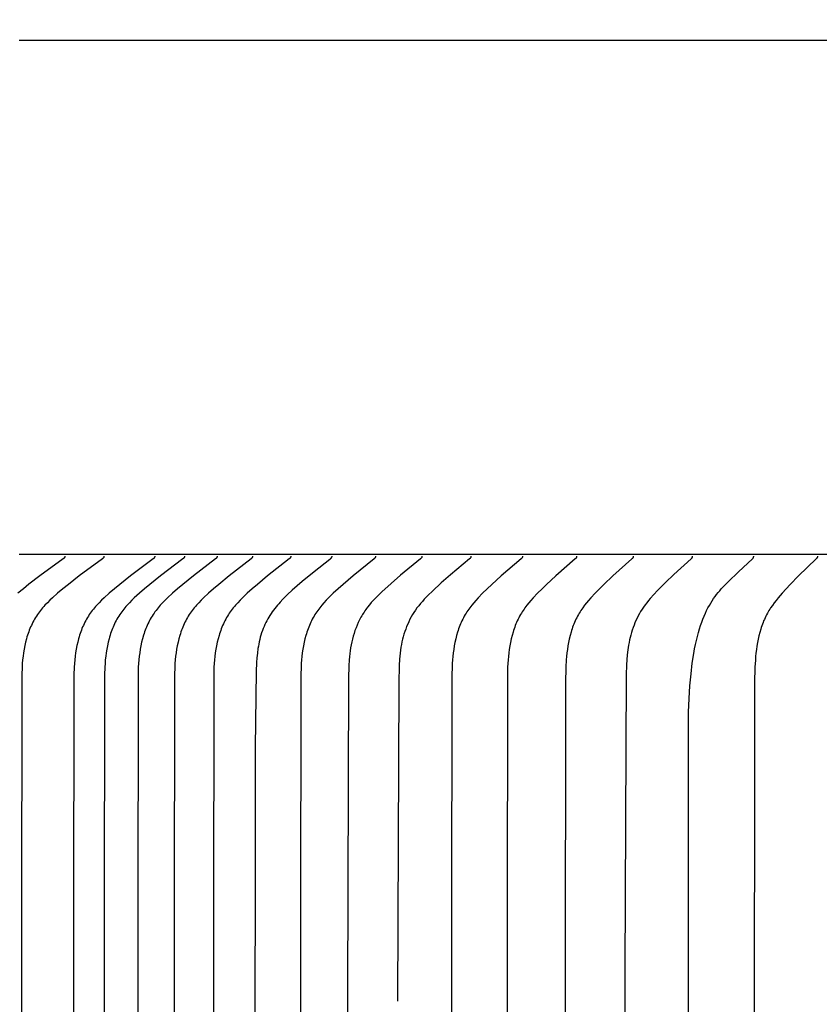
# Model space of a CAD drawing. Units: inches. Extents: x -5 to 53.2, y -5.5 to 10.8.
# Drawn here: x 3.6 to 4.4, y 7.1 to 8.1 of the extents above; entities that cross this region are included whole.
import ezdxf

# ---------------------------------------------------------------- set-up
doc = ezdxf.new("R2010")
doc.units = ezdxf.units.IN
doc.header["$MEASUREMENT"] = 0
doc.layers.add('Aura Vent', color=250, linetype='Continuous')
doc.layers.add('Dimension (ANSI)', color=5, linetype='Continuous')
doc.styles.add('Arial', font='arial.ttf')
doc.dimstyles.new('Dimensions', dxfattribs={"dimtxt": 0.089844, "dimasz": 0.125, "dimexe": 0.0625, "dimexo": 0.125, "dimgap": 0.09, "dimtad": 0, "dimtih": 1, "dimtoh": 1, "dimzin": 0, "dimdsep": 46, "dimlunit": 5, "dimtxsty": 'Arial', "dimcen": 0, "dimadec": 0, "dimazin": 0, "dimtfac": 1, "dimtofl": 0, "dimtmove": 0, "dimatfit": 3, "dimfxl": 1, "dimfrac": 2, "dimtolj": 1, "dimtzin": 0, "dimarcsym": 0})

# ---------------------------------------------------------------- blocks, each defined once
blk = doc.blocks.new('*D15')
at = {"layer": 'Defpoints', "color": 0, "transparency": 16777216}
for p in [(11.27391, 9.08825), (2.02665, 7.25811), (11.27391, 7.25811)]:
    blk.add_point(p, dxfattribs=at)
at = {"layer": 'Dimension (ANSI)', "color": 0, "lineweight": -2, "transparency": 16777216}
for p, q in [((2.02665, 7.75811), (2.02665, 9.33825)), ((11.27391, 7.75811), (11.27391, 9.33825)), ((2.52665, 9.08825), (4.6188, 9.08825)), ((10.77391, 9.08825), (8.68177, 9.08825))]:
    blk.add_line(p, q, dxfattribs=at)
at = {"layer": 'Dimension (ANSI)', "color": 0, "transparency": 16777216}
for points in [[(2.52665, 9.17158), (2.52665, 9.00492), (2.02665, 9.08825)], [(10.77391, 9.17158), (10.77391, 9.00492), (11.27391, 9.08825)]]:
    blk.add_solid(points, dxfattribs=at)
at = {"layer": 'Dimension (ANSI)', "color": 0, "transparency": 16777216, "insert": (6.65028, 9.08825), "char_height": 0.359375, "attachment_point": 5, "style": 'Arial'}
blk.add_mtext('\\A1;Head Diameter\\P9 1/4" [23 cm]', dxfattribs=at)

msp = doc.modelspace()

# ---------------------------------------------------------------- linework, layer by layer
at = {"layer": 'Aura Vent'}
msp.add_lwpolyline([(6.62843, 8.036), (3.62598, 8.036)], dxfattribs=at)
at = {"layer": 'Aura Vent', "color": 1}
for points in [[(3.67024, 7.536), (3.67024, 7.53593), (3.67024, 7.53585), (3.67023, 7.53578), (3.67023, 7.53571), (3.67022, 7.53564), (3.67021, 7.53557), (3.67021, 7.53551), (3.67019, 7.53544), (3.67018, 7.53538), (3.67017, 7.53531), (3.67015, 7.53525), (3.67014, 7.53519), (3.67012, 7.53513), (3.6701, 7.53507), (3.67008, 7.53501), (3.67006, 7.53495), (3.67004, 7.53489), (3.67002, 7.53484), (3.66999, 7.53478), (3.66997, 7.53473), (3.66994, 7.53467), (3.66991, 7.53462), (3.66988, 7.53457), (3.66985, 7.53452), (3.66982, 7.53447), (3.66979, 7.53442), (3.66976, 7.53437), (3.66972, 7.53432), (3.66969, 7.53427), (3.66965, 7.53422), (3.66961, 7.53418), (3.66958, 7.53413), (3.6695, 7.53404), (3.66942, 7.53395), (3.66934, 7.53387), (3.66925, 7.53378), (3.66916, 7.5337), (3.66907, 7.53362), (3.66898, 7.53354), (3.66888, 7.53346), (3.66869, 7.53331), (3.64603, 7.51689), (3.63527, 7.50863), (3.62996, 7.50436), (3.6247, 7.49997)], [(6.62843, 7.5375), (3.62598, 7.5375)], [(3.7081, 7.536), (3.7081, 7.53593), (3.7081, 7.53585), (3.7081, 7.53578), (3.7081, 7.53571), (3.70809, 7.53564), (3.70808, 7.53558), (3.70807, 7.53551), (3.70806, 7.53544), (3.70805, 7.53538), (3.70804, 7.53532), (3.70803, 7.53525), (3.70801, 7.53519), (3.70799, 7.53513), (3.70797, 7.53507), (3.70795, 7.53501), (3.70793, 7.53495), (3.70791, 7.5349), (3.70789, 7.53484), (3.70786, 7.53478), (3.70784, 7.53473), (3.70781, 7.53468), (3.70779, 7.53462), (3.70776, 7.53457), (3.70773, 7.53452), (3.7077, 7.53447), (3.70766, 7.53442), (3.70763, 7.53437), (3.7076, 7.53432), (3.70756, 7.53427), (3.70753, 7.53423), (3.70746, 7.53413), (3.70738, 7.53404), (3.7073, 7.53396), (3.70722, 7.53387), (3.70713, 7.53378), (3.70704, 7.5337), (3.70695, 7.53362), (3.70686, 7.53354), (3.70677, 7.53346), (3.70658, 7.53331), (3.6842, 7.51688), (3.67357, 7.50862), (3.66834, 7.50436), (3.66315, 7.49997), (3.65809, 7.49549), (3.65562, 7.49318), (3.65322, 7.49082), (3.65089, 7.4884), (3.64976, 7.48716), (3.64865, 7.48591), (3.64758, 7.48463), (3.64653, 7.48334), (3.64551, 7.48203), (3.64453, 7.48069), (3.64355, 7.47929), (3.6426, 7.47786), (3.6417, 7.47641), (3.64083, 7.47494), (3.63999, 7.47345), (3.63919, 7.47194), (3.63843, 7.47041), (3.6377, 7.46886), (3.637, 7.4673), (3.63633, 7.46572), (3.6357, 7.46412), (3.6351, 7.46251), (3.63452, 7.46088), (3.63398, 7.45924), (3.63347, 7.45759), (3.63299, 7.45593), (3.6321, 7.45258), (3.63133, 7.44919), (3.63065, 7.44577), (3.63008, 7.44232), (3.6296, 7.43886), (3.6292, 7.43539), (3.62889, 7.43192), (3.62866, 7.42845), (3.62837, 7.42079), (3.62678, 6.19375)], [(3.75738, 7.536), (3.75738, 7.53593), (3.75738, 7.53586), (3.75738, 7.53578), (3.75737, 7.53571), (3.75737, 7.53565), (3.75736, 7.53558), (3.75735, 7.53551), (3.75734, 7.53545), (3.75733, 7.53538), (3.75732, 7.53532), (3.75731, 7.53526), (3.75729, 7.53519), (3.75727, 7.53513), (3.75726, 7.53507), (3.75724, 7.53502), (3.75722, 7.53496), (3.7572, 7.5349), (3.75717, 7.53485), (3.75715, 7.53479), (3.75712, 7.53474), (3.7571, 7.53468), (3.75707, 7.53463), (3.75704, 7.53458), (3.75701, 7.53453), (3.75698, 7.53447), (3.75695, 7.53442), (3.75692, 7.53438), (3.75689, 7.53433), (3.75685, 7.53428), (3.75682, 7.53423), (3.75675, 7.53414), (3.75667, 7.53405), (3.75659, 7.53396), (3.75651, 7.53387), (3.75643, 7.53379), (3.75634, 7.53371), (3.75625, 7.53363), (3.75616, 7.53355), (3.75607, 7.53347), (3.75588, 7.53331), (3.73387, 7.51688), (3.72342, 7.50862), (3.71828, 7.50435), (3.71318, 7.49997), (3.70821, 7.49548), (3.70578, 7.49317), (3.70342, 7.49081), (3.70113, 7.48838), (3.70002, 7.48715), (3.69893, 7.4859), (3.69787, 7.48462), (3.69684, 7.48333), (3.69584, 7.48202), (3.69488, 7.48069), (3.69391, 7.47928), (3.69298, 7.47785), (3.69208, 7.4764), (3.69123, 7.47492), (3.6904, 7.47343), (3.68961, 7.47191), (3.68886, 7.47038), (3.68814, 7.46883), (3.68745, 7.46727), (3.6868, 7.46568), (3.68618, 7.46409), (3.68558, 7.46247), (3.68502, 7.46085), (3.68449, 7.45921), (3.68399, 7.45756), (3.68351, 7.4559), (3.68265, 7.45254), (3.68189, 7.44916), (3.68123, 7.44574), (3.68067, 7.4423), (3.6802, 7.43884), (3.67981, 7.43538), (3.67951, 7.43191), (3.67928, 7.42845), (3.679, 7.42079), (3.67743, 6.19375)], [(3.78624, 7.536), (3.78624, 7.53593), (3.78624, 7.53586), (3.78624, 7.53579), (3.78623, 7.53572), (3.78623, 7.53565), (3.78622, 7.53558), (3.78621, 7.53551), (3.7862, 7.53545), (3.78619, 7.53538), (3.78618, 7.53532), (3.78617, 7.53526), (3.78615, 7.5352), (3.78614, 7.53514), (3.78612, 7.53508), (3.7861, 7.53502), (3.78608, 7.53496), (3.78606, 7.5349), (3.78604, 7.53485), (3.78601, 7.53479), (3.78599, 7.53474), (3.78596, 7.53468), (3.78593, 7.53463), (3.78591, 7.53458), (3.78588, 7.53453), (3.78585, 7.53448), (3.78582, 7.53443), (3.78579, 7.53438), (3.78575, 7.53433), (3.78572, 7.53428), (3.78568, 7.53423), (3.78561, 7.53414), (3.78554, 7.53405), (3.78546, 7.53396), (3.78538, 7.53388), (3.7853, 7.53379), (3.78521, 7.53371), (3.78512, 7.53363), (3.78503, 7.53355), (3.78494, 7.53347), (3.78475, 7.53332), (3.76296, 7.51688), (3.75262, 7.50862), (3.74752, 7.50435), (3.74249, 7.49997), (3.73756, 7.49548), (3.73516, 7.49317), (3.73281, 7.4908), (3.73055, 7.48838), (3.72945, 7.48714), (3.72837, 7.48589), (3.72733, 7.48462), (3.72631, 7.48333), (3.72532, 7.48202), (3.72437, 7.48069), (3.7234, 7.47928), (3.72248, 7.47784), (3.72159, 7.47639), (3.72074, 7.47491), (3.71993, 7.47341), (3.71914, 7.4719), (3.7184, 7.47037), (3.71768, 7.46881), (3.717, 7.46725), (3.71635, 7.46566), (3.71574, 7.46407), (3.71515, 7.46245), (3.7146, 7.46083), (3.71407, 7.45919), (3.71357, 7.45754), (3.7131, 7.45588), (3.71225, 7.45252), (3.7115, 7.44914), (3.71085, 7.44572), (3.7103, 7.44229), (3.70983, 7.43883), (3.70945, 7.43537), (3.70915, 7.43191), (3.70893, 7.42845), (3.70865, 7.42079), (3.70709, 6.19375)], [(3.81787, 7.536), (3.81787, 7.53593), (3.81787, 7.53586), (3.81787, 7.53579), (3.81787, 7.53572), (3.81786, 7.53565), (3.81786, 7.53558), (3.81785, 7.53552), (3.81784, 7.53545), (3.81783, 7.53539), (3.81782, 7.53532), (3.8178, 7.53526), (3.81779, 7.5352), (3.81777, 7.53514), (3.81776, 7.53508), (3.81774, 7.53502), (3.81772, 7.53496), (3.8177, 7.53491), (3.81767, 7.53485), (3.81765, 7.5348), (3.81763, 7.53474), (3.8176, 7.53469), (3.81758, 7.53464), (3.81755, 7.53458), (3.81752, 7.53453), (3.81749, 7.53448), (3.81746, 7.53443), (3.81743, 7.53438), (3.8174, 7.53433), (3.81736, 7.53429), (3.81733, 7.53424), (3.81726, 7.53415), (3.81718, 7.53405), (3.81711, 7.53397), (3.81703, 7.53388), (3.81694, 7.53379), (3.81686, 7.53371), (3.81677, 7.53363), (3.81668, 7.53355), (3.81659, 7.53347), (3.81641, 7.53332), (3.79485, 7.51687), (3.78462, 7.50861), (3.77959, 7.50435), (3.77461, 7.49997), (3.76973, 7.49548), (3.76736, 7.49316), (3.76504, 7.49079), (3.7628, 7.48837), (3.76171, 7.48713), (3.76065, 7.48588), (3.75962, 7.48461), (3.75861, 7.48332), (3.75763, 7.48202), (3.75669, 7.48069), (3.75574, 7.47927), (3.75482, 7.47784), (3.75394, 7.47638), (3.7531, 7.4749), (3.75229, 7.4734), (3.75151, 7.47188), (3.75077, 7.47035), (3.75007, 7.4688), (3.7494, 7.46723), (3.74875, 7.46564), (3.74814, 7.46404), (3.74756, 7.46243), (3.74702, 7.4608), (3.7465, 7.45917), (3.74554, 7.45586), (3.7447, 7.4525), (3.74396, 7.44912), (3.74332, 7.44571), (3.74277, 7.44227), (3.74232, 7.43882), (3.74194, 7.43536), (3.74165, 7.4319), (3.74143, 7.42845), (3.74115, 7.42079), (3.7396, 6.19375)], [(3.85225, 7.536), (3.85225, 7.53593), (3.85225, 7.53586), (3.85225, 7.53579), (3.85225, 7.53572), (3.85224, 7.53565), (3.85224, 7.53558), (3.85223, 7.53552), (3.85222, 7.53545), (3.85221, 7.53539), (3.8522, 7.53533), (3.85219, 7.53526), (3.85217, 7.5352), (3.85216, 7.53514), (3.85214, 7.53508), (3.85212, 7.53502), (3.8521, 7.53497), (3.85208, 7.53491), (3.85206, 7.53485), (3.85204, 7.5348), (3.85201, 7.53475), (3.85199, 7.53469), (3.85196, 7.53464), (3.85194, 7.53459), (3.85191, 7.53454), (3.85188, 7.53448), (3.85185, 7.53443), (3.85182, 7.53439), (3.85178, 7.53434), (3.85175, 7.53429), (3.85172, 7.53424), (3.85165, 7.53415), (3.85157, 7.53406), (3.8515, 7.53397), (3.85142, 7.53388), (3.85134, 7.5338), (3.85125, 7.53371), (3.85117, 7.53363), (3.85108, 7.53355), (3.85099, 7.53347), (3.8508, 7.53332), (3.8295, 7.51687), (3.8194, 7.50861), (3.81443, 7.50435), (3.80952, 7.49997), (3.8047, 7.49547), (3.80235, 7.49315), (3.80006, 7.49079), (3.79785, 7.48836), (3.79678, 7.48713), (3.79573, 7.48588), (3.79471, 7.48461), (3.79372, 7.48332), (3.79275, 7.48201), (3.79182, 7.48069), (3.79088, 7.47927), (3.78997, 7.47783), (3.7891, 7.47637), (3.78826, 7.47489), (3.78746, 7.47339), (3.7867, 7.47187), (3.78596, 7.47033), (3.78527, 7.46878), (3.7846, 7.46721), (3.78397, 7.46562), (3.78336, 7.46402), (3.78279, 7.46241), (3.78225, 7.46078), (3.78174, 7.45914), (3.7808, 7.45583), (3.77996, 7.45248), (3.77924, 7.4491), (3.77861, 7.44569), (3.77807, 7.44225), (3.77762, 7.43881), (3.77725, 7.43535), (3.77696, 7.4319), (3.77674, 7.42844), (3.77647, 7.42079), (3.77494, 6.19375)], [(3.88934, 7.536), (3.88935, 7.53593), (3.88935, 7.53586), (3.88935, 7.53579), (3.88934, 7.53572), (3.88934, 7.53565), (3.88933, 7.53558), (3.88933, 7.53552), (3.88932, 7.53545), (3.88931, 7.53539), (3.8893, 7.53533), (3.88928, 7.53527), (3.88927, 7.53521), (3.88925, 7.53515), (3.88924, 7.53509), (3.88922, 7.53503), (3.8892, 7.53497), (3.88918, 7.53491), (3.88916, 7.53486), (3.88914, 7.5348), (3.88911, 7.53475), (3.88909, 7.5347), (3.88906, 7.53464), (3.88903, 7.53459), (3.88901, 7.53454), (3.88898, 7.53449), (3.88895, 7.53444), (3.88892, 7.53439), (3.88889, 7.53434), (3.88885, 7.53429), (3.88882, 7.53425), (3.88875, 7.53415), (3.88868, 7.53406), (3.8886, 7.53397), (3.88852, 7.53389), (3.88844, 7.5338), (3.88836, 7.53372), (3.88828, 7.53364), (3.88819, 7.53356), (3.8881, 7.53348), (3.88792, 7.53332), (3.86689, 7.51686), (3.85693, 7.50861), (3.85202, 7.50435), (3.84718, 7.49997), (3.84242, 7.49547), (3.84011, 7.49315), (3.83785, 7.49078), (3.83567, 7.48835), (3.83461, 7.48712), (3.83358, 7.48587), (3.83257, 7.4846), (3.83159, 7.48331), (3.83064, 7.48201), (3.82972, 7.48069), (3.82879, 7.47927), (3.82789, 7.47782), (3.82703, 7.47636), (3.8262, 7.47487), (3.82541, 7.47337), (3.82465, 7.47185), (3.82393, 7.47031), (3.82324, 7.46875), (3.82258, 7.46718), (3.82196, 7.4656), (3.82136, 7.464), (3.8208, 7.46238), (3.82026, 7.46075), (3.81976, 7.45912), (3.81883, 7.45581), (3.81801, 7.45246), (3.8173, 7.44907), (3.81668, 7.44567), (3.81615, 7.44224), (3.81571, 7.43879), (3.81535, 7.43534), (3.81507, 7.43189), (3.81485, 7.42844), (3.81458, 7.42078), (3.81307, 6.19375)], [(3.92911, 7.536), (3.92911, 7.53593), (3.92911, 7.53586), (3.9291, 7.5358), (3.92909, 7.53573), (3.92909, 7.53567), (3.92908, 7.5356), (3.92907, 7.53554), (3.92906, 7.53548), (3.92904, 7.53541), (3.92903, 7.53535), (3.92902, 7.53529), (3.929, 7.53523), (3.92898, 7.53517), (3.92896, 7.53512), (3.92894, 7.53506), (3.92892, 7.535), (3.9289, 7.53495), (3.92888, 7.53489), (3.92886, 7.53484), (3.92883, 7.53478), (3.92881, 7.53473), (3.92878, 7.53468), (3.92875, 7.53462), (3.92873, 7.53457), (3.92867, 7.53447), (3.92861, 7.53437), (3.92854, 7.53428), (3.92847, 7.53418), (3.9284, 7.53409), (3.92833, 7.534), (3.92825, 7.53391), (3.92818, 7.53382), (3.9281, 7.53373), (3.92801, 7.53365), (3.92784, 7.53348), (3.92767, 7.53332), (3.92749, 7.53317), (3.92712, 7.53286), (3.91192, 7.52085), (3.90036, 7.51132), (3.89081, 7.50308), (3.8862, 7.4988), (3.88394, 7.49659), (3.88173, 7.49434), (3.87897, 7.49136), (3.87763, 7.48984), (3.87631, 7.48829), (3.87502, 7.48672), (3.87377, 7.48513), (3.87255, 7.48351), (3.87136, 7.48187), (3.87021, 7.48021), (3.8691, 7.47852), (3.86803, 7.47681), (3.86701, 7.47507), (3.86604, 7.47331), (3.86511, 7.47153), (3.86423, 7.46972), (3.86341, 7.46789), (3.86257, 7.46582), (3.86178, 7.46373), (3.86106, 7.46162), (3.8604, 7.45948), (3.8598, 7.45732), (3.85925, 7.45514), (3.85876, 7.45294), (3.85831, 7.45073), (3.85791, 7.44851), (3.85755, 7.44627), (3.85694, 7.44179), (3.85648, 7.43728), (3.85612, 7.43278), (3.85567, 7.42406), (3.85465, 7.35058)], [(3.97152, 7.536), (3.97152, 7.53593), (3.97152, 7.53586), (3.97152, 7.53579), (3.97152, 7.53572), (3.97151, 7.53565), (3.97151, 7.53559), (3.9715, 7.53552), (3.9715, 7.53546), (3.97149, 7.5354), (3.97148, 7.53533), (3.97146, 7.53527), (3.97145, 7.53521), (3.97144, 7.53515), (3.97142, 7.53509), (3.9714, 7.53504), (3.97138, 7.53498), (3.97136, 7.53492), (3.97134, 7.53487), (3.97132, 7.53481), (3.9713, 7.53476), (3.97128, 7.5347), (3.97125, 7.53465), (3.97122, 7.5346), (3.9712, 7.53455), (3.97117, 7.5345), (3.97114, 7.53445), (3.97111, 7.5344), (3.97108, 7.53435), (3.97105, 7.5343), (3.97102, 7.53425), (3.97095, 7.53416), (3.97088, 7.53407), (3.9708, 7.53398), (3.97073, 7.53389), (3.97065, 7.53381), (3.97057, 7.53372), (3.97048, 7.53364), (3.9704, 7.53356), (3.97031, 7.53348), (3.97013, 7.53332), (3.94972, 7.51685), (3.94006, 7.5086), (3.93531, 7.50434), (3.93062, 7.49998), (3.926, 7.49546), (3.92375, 7.49313), (3.92156, 7.49076), (3.91945, 7.48833), (3.91842, 7.4871), (3.91742, 7.48585), (3.91644, 7.48459), (3.9155, 7.4833), (3.91458, 7.482), (3.91369, 7.48069), (3.91277, 7.47926), (3.9119, 7.4778), (3.91106, 7.47633), (3.91025, 7.47484), (3.90948, 7.47333), (3.90874, 7.47181), (3.90804, 7.47026), (3.90737, 7.4687), (3.90673, 7.46713), (3.90612, 7.46554), (3.90554, 7.46394), (3.905, 7.46232), (3.90448, 7.4607), (3.90399, 7.45906), (3.90309, 7.45575), (3.90231, 7.4524), (3.90162, 7.44902), (3.90102, 7.44562), (3.90052, 7.4422), (3.90009, 7.43877), (3.89975, 7.43532), (3.89948, 7.43188), (3.89927, 7.42844), (3.899, 7.42078), (3.89753, 6.19375)], [(4.01652, 7.536), (4.01652, 7.53593), (4.01652, 7.53586), (4.01652, 7.53579), (4.01652, 7.53572), (4.01652, 7.53565), (4.01651, 7.53558), (4.01651, 7.53552), (4.0165, 7.53545), (4.01649, 7.53539), (4.01648, 7.53533), (4.01647, 7.53527), (4.01646, 7.53521), (4.01644, 7.53515), (4.01643, 7.53509), (4.01641, 7.53503), (4.01639, 7.53497), (4.01637, 7.53491), (4.01635, 7.53486), (4.01633, 7.5348), (4.01631, 7.53475), (4.01629, 7.53469), (4.01626, 7.53464), (4.01624, 7.53459), (4.01621, 7.53454), (4.01618, 7.53449), (4.01615, 7.53444), (4.01612, 7.53439), (4.01609, 7.53434), (4.01606, 7.53429), (4.01603, 7.53424), (4.01596, 7.53415), (4.01589, 7.53406), (4.01582, 7.53397), (4.01575, 7.53388), (4.01567, 7.5338), (4.01559, 7.53371), (4.01551, 7.53363), (4.01542, 7.53355), (4.01533, 7.53347), (4.01516, 7.53331), (3.99585, 7.51747), (3.9867, 7.50955), (3.97773, 7.50135), (3.97351, 7.49726), (3.97144, 7.49518), (3.96942, 7.49305), (3.96746, 7.49088), (3.96556, 7.48866), (3.96373, 7.48639), (3.96285, 7.48523), (3.962, 7.48406), (3.96118, 7.48289), (3.96039, 7.4817), (3.95962, 7.4805), (3.95887, 7.47929), (3.95814, 7.47806), (3.95744, 7.47682), (3.95676, 7.47557), (3.95611, 7.4743), (3.95486, 7.47173), (3.9537, 7.46912), (3.95263, 7.46647), (3.95164, 7.46378), (3.95073, 7.46106), (3.9499, 7.45831), (3.94915, 7.45553), (3.94848, 7.45273), (3.94788, 7.44991), (3.94736, 7.44708), (3.94691, 7.44424), (3.94653, 7.44139), (3.9462, 7.43842), (3.94594, 7.43544), (3.94558, 7.42949), (3.94525, 7.41756), (3.94379, 6.90854)], [(4.06407, 7.536), (4.06407, 7.53593), (4.06407, 7.53586), (4.06407, 7.53579), (4.06407, 7.53572), (4.06407, 7.53565), (4.06406, 7.53559), (4.06406, 7.53552), (4.06405, 7.53546), (4.06404, 7.53539), (4.06403, 7.53533), (4.06402, 7.53527), (4.06401, 7.53521), (4.06399, 7.53515), (4.06398, 7.53509), (4.06396, 7.53503), (4.06395, 7.53497), (4.06393, 7.53492), (4.06391, 7.53486), (4.06389, 7.53481), (4.06386, 7.53475), (4.06384, 7.5347), (4.06382, 7.53464), (4.06379, 7.53459), (4.06377, 7.53454), (4.06374, 7.53449), (4.06371, 7.53444), (4.06368, 7.53439), (4.06365, 7.53434), (4.06362, 7.53429), (4.06359, 7.53425), (4.06352, 7.53415), (4.06345, 7.53406), (4.06338, 7.53397), (4.06331, 7.53388), (4.06323, 7.5338), (4.06315, 7.53371), (4.06307, 7.53363), (4.06299, 7.53355), (4.0629, 7.53347), (4.06273, 7.53331), (4.04414, 7.51778), (4.03532, 7.51004), (4.02668, 7.50203), (4.02272, 7.49816), (4.02077, 7.49618), (4.01887, 7.49417), (4.017, 7.49213), (4.0152, 7.49004), (4.01346, 7.4879), (4.01179, 7.48571), (4.01029, 7.48361), (4.00886, 7.48145), (4.0075, 7.47926), (4.00622, 7.47702), (4.005, 7.47474), (4.00385, 7.47242), (4.00278, 7.47007), (4.00177, 7.46768), (4.00083, 7.46527), (3.99997, 7.46283), (3.99917, 7.46036), (3.99844, 7.45787), (3.99778, 7.45536), (3.99718, 7.45283), (3.99666, 7.45029), (3.99621, 7.44773), (3.99577, 7.4448), (3.99541, 7.44186), (3.99512, 7.43891), (3.99489, 7.43596), (3.99456, 7.43004), (3.99404, 7.41317), (3.99277, 7.10435)], [(4.11413, 7.536), (4.11413, 7.53593), (4.11413, 7.53586), (4.11413, 7.53579), (4.11413, 7.53573), (4.11413, 7.53566), (4.11413, 7.5356), (4.11412, 7.53553), (4.11411, 7.53547), (4.11411, 7.53541), (4.1141, 7.53534), (4.11409, 7.53528), (4.11407, 7.53522), (4.11406, 7.53516), (4.11405, 7.53511), (4.11403, 7.53505), (4.11401, 7.53499), (4.114, 7.53494), (4.11398, 7.53488), (4.11396, 7.53483), (4.11393, 7.53477), (4.11391, 7.53472), (4.11389, 7.53467), (4.11386, 7.53462), (4.11384, 7.53456), (4.11381, 7.53451), (4.11378, 7.53446), (4.11376, 7.53441), (4.11373, 7.53437), (4.1137, 7.53432), (4.11367, 7.53427), (4.1136, 7.53418), (4.11353, 7.53409), (4.11346, 7.534), (4.11339, 7.53391), (4.11331, 7.53382), (4.11324, 7.53374), (4.11316, 7.53365), (4.11299, 7.53349), (4.11282, 7.53333), (4.09348, 7.51683), (4.08433, 7.50858), (4.07984, 7.50434), (4.07542, 7.49998), (4.07104, 7.49544), (4.06891, 7.49311), (4.06684, 7.49073), (4.06484, 7.4883), (4.06293, 7.48582), (4.06201, 7.48456), (4.06112, 7.48328), (4.06025, 7.48199), (4.05941, 7.48068), (4.05853, 7.47924), (4.05769, 7.47777), (4.05689, 7.47629), (4.05612, 7.47479), (4.05538, 7.47327), (4.05468, 7.47173), (4.05401, 7.47018), (4.05337, 7.46862), (4.05277, 7.46704), (4.05219, 7.46545), (4.05164, 7.46384), (4.05113, 7.46223), (4.05018, 7.45896), (4.04934, 7.45565), (4.0486, 7.45231), (4.04795, 7.44894), (4.0474, 7.44555), (4.04693, 7.44214), (4.04654, 7.43872), (4.04622, 7.43529), (4.04597, 7.43186), (4.04577, 7.42844), (4.04552, 7.42078), (4.04411, 6.19375)], [(4.16664, 7.536), (4.16665, 7.53593), (4.16665, 7.53586), (4.16665, 7.53579), (4.16665, 7.53573), (4.16665, 7.53566), (4.16664, 7.5356), (4.16664, 7.53553), (4.16663, 7.53547), (4.16662, 7.53541), (4.16661, 7.53535), (4.1666, 7.53529), (4.16659, 7.53523), (4.16658, 7.53517), (4.16657, 7.53511), (4.16655, 7.53505), (4.16653, 7.535), (4.16652, 7.53494), (4.1665, 7.53489), (4.16648, 7.53483), (4.16646, 7.53478), (4.16643, 7.53473), (4.16641, 7.53467), (4.16639, 7.53462), (4.16636, 7.53457), (4.16634, 7.53452), (4.16631, 7.53447), (4.16628, 7.53442), (4.16625, 7.53437), (4.16622, 7.53432), (4.16619, 7.53428), (4.16613, 7.53418), (4.16606, 7.53409), (4.16599, 7.534), (4.16592, 7.53391), (4.16585, 7.53383), (4.16577, 7.53374), (4.16569, 7.53366), (4.16553, 7.53349), (4.16536, 7.53333), (4.14641, 7.51682), (4.13746, 7.50858), (4.13306, 7.50433), (4.12874, 7.49998), (4.12445, 7.49543), (4.12236, 7.4931), (4.12034, 7.49072), (4.11838, 7.48829), (4.11651, 7.48581), (4.11561, 7.48455), (4.11474, 7.48328), (4.11389, 7.48199), (4.11307, 7.48068), (4.11221, 7.47923), (4.11138, 7.47776), (4.11059, 7.47627), (4.10983, 7.47477), (4.10911, 7.47325), (4.10842, 7.47171), (4.10776, 7.47016), (4.10714, 7.46859), (4.10654, 7.46701), (4.10598, 7.46541), (4.10544, 7.46381), (4.10494, 7.46219), (4.10401, 7.45892), (4.10319, 7.45562), (4.10247, 7.45228), (4.10184, 7.44891), (4.1013, 7.44552), (4.10084, 7.44212), (4.10046, 7.4387), (4.10015, 7.43528), (4.09972, 7.42844), (4.09947, 7.42078), (4.09809, 6.19375)], [(4.22156, 7.536), (4.22157, 7.53593), (4.22157, 7.53586), (4.22157, 7.5358), (4.22157, 7.53573), (4.22157, 7.53566), (4.22156, 7.5356), (4.22156, 7.53554), (4.22155, 7.53547), (4.22155, 7.53541), (4.22154, 7.53535), (4.22153, 7.53529), (4.22152, 7.53523), (4.2215, 7.53517), (4.22149, 7.53512), (4.22148, 7.53506), (4.22146, 7.535), (4.22144, 7.53495), (4.22142, 7.53489), (4.2214, 7.53484), (4.22138, 7.53478), (4.22136, 7.53473), (4.22134, 7.53468), (4.22132, 7.53463), (4.22129, 7.53458), (4.22127, 7.53453), (4.22124, 7.53448), (4.22121, 7.53443), (4.22119, 7.53438), (4.22116, 7.53433), (4.22113, 7.53428), (4.22106, 7.53419), (4.221, 7.5341), (4.22093, 7.53401), (4.22086, 7.53392), (4.22079, 7.53383), (4.22071, 7.53375), (4.22064, 7.53366), (4.22048, 7.5335), (4.22031, 7.53334), (4.20177, 7.51681), (4.19301, 7.50857), (4.18873, 7.50433), (4.18451, 7.49998), (4.18031, 7.49542), (4.17827, 7.49309), (4.17629, 7.49071), (4.17437, 7.48828), (4.17255, 7.4858), (4.17167, 7.48454), (4.17081, 7.48327), (4.16999, 7.48198), (4.16919, 7.48068), (4.16834, 7.47923), (4.16753, 7.47775), (4.16675, 7.47626), (4.16601, 7.47475), (4.1653, 7.47322), (4.16462, 7.47168), (4.16398, 7.47013), (4.16337, 7.46856), (4.16278, 7.46697), (4.16223, 7.46538), (4.16171, 7.46377), (4.16122, 7.46215), (4.16031, 7.45888), (4.15951, 7.45558), (4.15881, 7.45224), (4.1582, 7.44888), (4.15767, 7.44549), (4.15723, 7.44209), (4.15686, 7.43868), (4.15656, 7.43526), (4.15614, 7.42844), (4.15578, 7.41315), (4.15454, 6.19375)], [(4.27883, 7.536), (4.27884, 7.53593), (4.27884, 7.53586), (4.27884, 7.53579), (4.27884, 7.53573), (4.27884, 7.53566), (4.27884, 7.53559), (4.27884, 7.53553), (4.27883, 7.53547), (4.27883, 7.5354), (4.27882, 7.53534), (4.27881, 7.53528), (4.2788, 7.53522), (4.27879, 7.53516), (4.27878, 7.5351), (4.27876, 7.53505), (4.27875, 7.53499), (4.27873, 7.53493), (4.27871, 7.53488), (4.27869, 7.53482), (4.27868, 7.53477), (4.27865, 7.53471), (4.27863, 7.53466), (4.27861, 7.53461), (4.27859, 7.53456), (4.27856, 7.53451), (4.27854, 7.53446), (4.27851, 7.53441), (4.27848, 7.53436), (4.27845, 7.53431), (4.27843, 7.53426), (4.27836, 7.53417), (4.2783, 7.53408), (4.27823, 7.53399), (4.27816, 7.5339), (4.27809, 7.53381), (4.27802, 7.53372), (4.27794, 7.53364), (4.27786, 7.53356), (4.27778, 7.53348), (4.27762, 7.53332), (4.26089, 7.51807), (4.25299, 7.51049), (4.24524, 7.50271), (4.24156, 7.49885), (4.23799, 7.4949), (4.23626, 7.49287), (4.23459, 7.49081), (4.23298, 7.4887), (4.23144, 7.48655), (4.23006, 7.48449), (4.22876, 7.48238), (4.22752, 7.48023), (4.22635, 7.47804), (4.22525, 7.47582), (4.22421, 7.47357), (4.22323, 7.47128), (4.22231, 7.46897), (4.22146, 7.46663), (4.22067, 7.46427), (4.21993, 7.46189), (4.21925, 7.45949), (4.21863, 7.45707), (4.21807, 7.45465), (4.21755, 7.45221), (4.2171, 7.44976), (4.2167, 7.44737), (4.21635, 7.44497), (4.21577, 7.44015), (4.21534, 7.43532), (4.21504, 7.43048), (4.2147, 7.42076), (4.21354, 7.13468), (4.2134, 6.88196)], [(4.27603, 3.65056), (4.27501, 7.38453), (4.27565, 7.39797), (4.27651, 7.41034), (4.27759, 7.42169), (4.27886, 7.43209), (4.28033, 7.4416), (4.28113, 7.44603), (4.28199, 7.45027), (4.28288, 7.45431), (4.28382, 7.45817), (4.2848, 7.46184), (4.28582, 7.46535), (4.28689, 7.46869), (4.28799, 7.47187), (4.28913, 7.47491), (4.29031, 7.4778), (4.29153, 7.48056), (4.29278, 7.4832), (4.29406, 7.48571), (4.29538, 7.48811), (4.29673, 7.49041), (4.29811, 7.49262), (4.29953, 7.49473), (4.30097, 7.49676), (4.30244, 7.49872), (4.30394, 7.50061), (4.30546, 7.50244), (4.30701, 7.50422), (4.3083, 7.50565), (4.30975, 7.50719), (4.31368, 7.51113), (4.32378, 7.52084), (4.33718, 7.53329), (4.33734, 7.53344), (4.33749, 7.53359), (4.33756, 7.53367), (4.33763, 7.53375), (4.3377, 7.53383), (4.33777, 7.53391), (4.33783, 7.53399), (4.3379, 7.53408), (4.33796, 7.53416), (4.33801, 7.53425), (4.33804, 7.53429), (4.33807, 7.53434), (4.33809, 7.53438), (4.33812, 7.53443), (4.33814, 7.53448), (4.33817, 7.53452), (4.33819, 7.53457), (4.33821, 7.53462), (4.33823, 7.53467), (4.33825, 7.53472), (4.33827, 7.53477), (4.33829, 7.53482), (4.3383, 7.53487), (4.33832, 7.53492), (4.33833, 7.53498), (4.33835, 7.53503), (4.33836, 7.53508), (4.33837, 7.53514), (4.33838, 7.5352), (4.33839, 7.53525), (4.3384, 7.53531), (4.33841, 7.53537), (4.33841, 7.53543), (4.33841, 7.53549), (4.33842, 7.53555), (4.33842, 7.53561), (4.33842, 7.53567), (4.33842, 7.53574), (4.33841, 7.5358), (4.33841, 7.53587), (4.3384, 7.53593), (4.3384, 7.536)], [(4.4002, 7.536), (4.4002, 7.53593), (4.40021, 7.53587), (4.40021, 7.5358), (4.40021, 7.53574), (4.40021, 7.53567), (4.40021, 7.53561), (4.4002, 7.53555), (4.4002, 7.53549), (4.40019, 7.53543), (4.40019, 7.53537), (4.40018, 7.53531), (4.40017, 7.53525), (4.40016, 7.53519), (4.40015, 7.53513), (4.40013, 7.53508), (4.40012, 7.53502), (4.4001, 7.53497), (4.40009, 7.53491), (4.40007, 7.53486), (4.40005, 7.5348), (4.40003, 7.53475), (4.40001, 7.5347), (4.39999, 7.53465), (4.39996, 7.5346), (4.39994, 7.53455), (4.39992, 7.5345), (4.39989, 7.53445), (4.39987, 7.5344), (4.39981, 7.5343), (4.39975, 7.53421), (4.39969, 7.53412), (4.39963, 7.53402), (4.39956, 7.53393), (4.39949, 7.53385), (4.39942, 7.53376), (4.39935, 7.53367), (4.3992, 7.53351), (4.39904, 7.53334), (4.38185, 7.51678), (4.37374, 7.50855), (4.36978, 7.50431), (4.36589, 7.49998), (4.36199, 7.4954), (4.3601, 7.49305), (4.35827, 7.49067), (4.35651, 7.48824), (4.35482, 7.48577), (4.35401, 7.48451), (4.35322, 7.48325), (4.35246, 7.48197), (4.35172, 7.48068), (4.35093, 7.47921), (4.35016, 7.47771), (4.34943, 7.4762), (4.34874, 7.47468), (4.34807, 7.47314), (4.34744, 7.47159), (4.34684, 7.47003), (4.34627, 7.46845), (4.34573, 7.46686), (4.34522, 7.46526), (4.34428, 7.46203), (4.34344, 7.45876), (4.34271, 7.45546), (4.34206, 7.45213), (4.34151, 7.44878), (4.34103, 7.44541), (4.34063, 7.44202), (4.3403, 7.43863), (4.34003, 7.43523), (4.33965, 7.42844), (4.33931, 7.41315), (4.33815, 6.19375)], [(3.85465, 7.35057), (3.85394, 6.19375)]]:
    msp.add_lwpolyline(points, dxfattribs=at)

# ---------------------------------------------------------------- dimensions: what is measured, and where the dimension line sits
at = {"layer": 'Dimension (ANSI)', "color": 5}
dim = msp.add_linear_dim(base=(11.27391, 9.08825), p1=(2.02665, 7.25811), p2=(11.27391, 7.25811), text='Head Diameter\\P<>', dimstyle='Dimensions', override={"dimpost": '"'}, dxfattribs=at)
dim.commit()
dim.dimension.update_dxf_attribs({"geometry": '*D15', "text_midpoint": (6.65028, 9.08825)})

doc.saveas('drawing.dxf')
